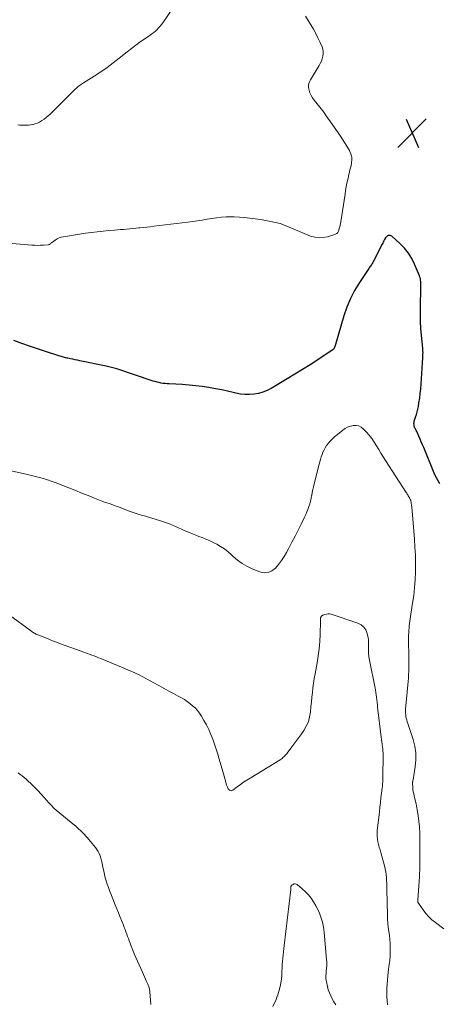
# Model space of a CAD drawing. Units: feet. Extents: x 1994998 to 2000000, y 585000 to 590000.
# Drawn here: x 1997426 to 1997540, y 585938 to 586207 of the extents above; entities that cross this region are included whole.
import ezdxf

# ---------------------------------------------------------------- set-up
doc = ezdxf.new("R2010")
doc.units = ezdxf.units.FT
doc.header["$LTSCALE"] = 100
doc.header["$MEASUREMENT"] = 0
for name, color, linetype, lineweight in [('CONTOUR INDEX', 32, 'Continuous', 25), ('CONTOUR INTERMEDIATE', 40, 'Continuous', 15), ('SPOT ELEVATION', 7, 'Continuous', 15)]:
    doc.layers.add(name, color=color, linetype=linetype, lineweight=lineweight)

# ---------------------------------------------------------------- blocks, each defined once
blk = doc.blocks.new('SPOT')
at = {"layer": 'SPOT ELEVATION', "lineweight": 25}
for p, q in [((-3.95, -3.95), (3.86, 3.85)), ((-1.67, 3.81), (1.74, -3.97))]:
    blk.add_line(p, q, dxfattribs=at)

msp = doc.modelspace()

# ---------------------------------------------------------------- linework, layer by layer
at = {"layer": 'CONTOUR INDEX', "elevation": 1020, "flags": 128}
msp.add_lwpolyline([(1997540.38, 586080.11), (1997539.89, 586080.92), (1997539.43, 586081.76), (1997539.02, 586082.62), (1997538.64, 586083.49), (1997535.95, 586090.03), (1997535.63, 586090.81), (1997535.3, 586091.59), (1997534.97, 586092.36), (1997534.63, 586093.14), (1997534.15, 586094.21), (1997534.04, 586094.45), (1997533.93, 586094.67), (1997533.81, 586094.9), (1997533.68, 586095.12), (1997533.57, 586095.35), (1997533.47, 586095.58), (1997533.4, 586095.82), (1997533.35, 586096.07), (1997533.33, 586096.24), (1997533.31, 586096.58), (1997533.32, 586096.91), (1997533.38, 586097.24), (1997533.47, 586097.56), (1997533.74, 586098.35), (1997533.97, 586099.07), (1997534.18, 586099.8), (1997534.35, 586100.54), (1997534.5, 586101.29), (1997534.67, 586102.29), (1997534.86, 586103.54), (1997535.03, 586104.8), (1997535.16, 586106.06), (1997535.26, 586107.33), (1997535.63, 586113.15), (1997535.66, 586113.64), (1997535.69, 586114.13), (1997535.71, 586114.62), (1997535.74, 586115.11), (1997535.76, 586115.73), (1997535.77, 586115.91), (1997535.77, 586116.09), (1997535.76, 586116.26), (1997535.75, 586116.44), (1997535.73, 586116.62), (1997535.72, 586116.79), (1997535.7, 586116.97), (1997535.69, 586117.14), (1997535.35, 586120.62), (1997535.2, 586122.54), (1997535.09, 586124.46), (1997535.05, 586126.38), (1997535.06, 586128.3), (1997535.17, 586133.84), (1997535.17, 586134.23), (1997535.17, 586134.62), (1997535.16, 586135.02), (1997535.14, 586135.41), (1997535.11, 586135.79), (1997535.04, 586136.17), (1997534.94, 586136.55), (1997534.81, 586136.91), (1997533.48, 586140.09), (1997532.69, 586141.66), (1997531.78, 586143.14), (1997530.69, 586144.49), (1997529.46, 586145.74), (1997527.22, 586147.75), (1997527.01, 586147.89), (1997526.78, 586147.97), (1997526.55, 586147.98), (1997526.3, 586147.94), (1997526.06, 586147.83), (1997525.85, 586147.69), (1997525.67, 586147.51), (1997525.52, 586147.29), (1997525.26, 586146.81), (1997525.09, 586146.5), (1997524.93, 586146.2), (1997524.77, 586145.89), (1997524.62, 586145.59), (1997522.19, 586140.8), (1997522.05, 586140.55), (1997521.91, 586140.31), (1997521.76, 586140.07), (1997521.6, 586139.84), (1997521.43, 586139.61), (1997521.27, 586139.38), (1997521.11, 586139.15), (1997520.95, 586138.91), (1997518.42, 586135.14), (1997517.11, 586132.96), (1997515.94, 586130.73), (1997514.97, 586128.39), (1997514.14, 586125.99), (1997511.66, 586117.53), (1997511.62, 586117.43), (1997511.59, 586117.33), (1997511.55, 586117.23), (1997511.5, 586117.13), (1997511.48, 586117.09), (1997511.44, 586117.02), (1997511.4, 586116.95), (1997511.34, 586116.89), (1997511.28, 586116.84), (1997511.21, 586116.79), (1997511.15, 586116.74), (1997511.08, 586116.69), (1997511.01, 586116.65), (1997507.04, 586114.01), (1997504.98, 586112.66), (1997502.9, 586111.33), (1997500.8, 586110.04), (1997498.69, 586108.77), (1997494.35, 586106.21), (1997493.24, 586105.64), (1997492.08, 586105.17), (1997490.88, 586104.84), (1997489.65, 586104.61), (1997488.4, 586104.52), (1997487.15, 586104.52), (1997485.91, 586104.66), (1997484.67, 586104.9), (1997483.99, 586105.07), (1997482.41, 586105.44), (1997480.83, 586105.79), (1997479.24, 586106.1), (1997477.65, 586106.39), (1997477.29, 586106.45), (1997475.51, 586106.72), (1997473.72, 586106.94), (1997471.93, 586107.11), (1997470.13, 586107.23), (1997466.46, 586107.41), (1997465.91, 586107.45), (1997465.35, 586107.5), (1997464.81, 586107.57), (1997464.26, 586107.66), (1997463.72, 586107.77), (1997463.18, 586107.9), (1997462.65, 586108.05), (1997462.12, 586108.21), (1997452.17, 586111.53), (1997451.81, 586111.64), (1997451.46, 586111.75), (1997451.1, 586111.85), (1997450.74, 586111.94), (1997450.37, 586112.03), (1997450.01, 586112.12), (1997449.65, 586112.2), (1997449.28, 586112.28), (1997442.07, 586113.74), (1997441.42, 586113.88), (1997440.78, 586114.01), (1997440.14, 586114.14), (1997439.5, 586114.28), (1997438.83, 586114.42), (1997438.53, 586114.48), (1997438.22, 586114.55), (1997437.91, 586114.63), (1997437.6, 586114.71), (1997437.3, 586114.79), (1997436.99, 586114.87), (1997436.69, 586114.97), (1997436.39, 586115.06), (1997432.68, 586116.28), (1997430.53, 586117), (1997428.39, 586117.74), (1997426.25, 586118.5), (1997424.12, 586119.28)], dxfattribs=at)
at = {"layer": 'CONTOUR INTERMEDIATE', "flags": 128}
for points, elevation in [([(1997471.61, 586216.13), (1997464.74, 586206.05), (1997464.38, 586205.55), (1997464, 586205.07), (1997463.6, 586204.62), (1997463.17, 586204.18), (1997462.72, 586203.77), (1997462.25, 586203.37), (1997461.76, 586203), (1997461.26, 586202.64), (1997459.81, 586201.67), (1997458.58, 586200.82), (1997457.37, 586199.95), (1997456.19, 586199.05), (1997455.02, 586198.13), (1997452.85, 586196.38), (1997451.2, 586195.09), (1997449.52, 586193.84), (1997447.8, 586192.65), (1997446.05, 586191.5), (1997443.08, 586189.63), (1997442.79, 586189.44), (1997442.51, 586189.25), (1997442.23, 586189.05), (1997441.95, 586188.85), (1997441.68, 586188.64), (1997441.42, 586188.43), (1997441.16, 586188.2), (1997440.91, 586187.96), (1997434.02, 586181.11), (1997433.49, 586180.62), (1997432.94, 586180.16), (1997432.36, 586179.73), (1997431.76, 586179.33), (1997431.6, 586179.23), (1997431.05, 586178.93), (1997430.5, 586178.66), (1997429.92, 586178.45), (1997429.32, 586178.27), (1997429.27, 586178.25), (1997428.68, 586178.14), (1997428.1, 586178.05), (1997427.51, 586178.03), (1997426.92, 586178.03), (1997426.32, 586178.07), (1997425.73, 586178.12), (1997425.13, 586178.18)], 1028), ([(1997503.72, 586207.83), (1997505.16, 586205.43), (1997505.84, 586204.27), (1997506.48, 586203.09), (1997507.09, 586201.89), (1997507.67, 586200.68), (1997508.22, 586199.5), (1997508.43, 586198.86), (1997508.56, 586198.21), (1997508.56, 586197.55), (1997508.46, 586196.88), (1997508.27, 586196.21), (1997508.03, 586195.56), (1997507.74, 586194.94), (1997507.41, 586194.33), (1997505.03, 586190.43), (1997504.73, 586189.76), (1997504.55, 586189.07), (1997504.54, 586188.35), (1997504.65, 586187.62), (1997504.91, 586186.9), (1997505.22, 586186.2), (1997505.61, 586185.55), (1997506.06, 586184.93), (1997506.54, 586184.33), (1997507.26, 586183.43), (1997507.97, 586182.51), (1997508.67, 586181.58), (1997509.35, 586180.65), (1997510.97, 586178.36), (1997511.79, 586177.19), (1997512.59, 586176.01), (1997513.39, 586174.81), (1997514.17, 586173.62), (1997515.17, 586172.05), (1997515.43, 586171.62), (1997515.66, 586171.18), (1997515.87, 586170.73), (1997516.05, 586170.26), (1997516.1, 586170.14), (1997516.22, 586169.72), (1997516.3, 586169.31), (1997516.33, 586168.88), (1997516.33, 586168.45), (1997516.28, 586168.02), (1997516.22, 586167.59), (1997516.14, 586167.17), (1997516.04, 586166.74), (1997515.96, 586166.42), (1997515.81, 586165.84), (1997515.66, 586165.26), (1997515.53, 586164.68), (1997515.4, 586164.09), (1997515.22, 586163.27), (1997515.01, 586162.27), (1997514.82, 586161.26), (1997514.64, 586160.26), (1997514.48, 586159.25), (1997513.31, 586151.67), (1997513.23, 586151.21), (1997513.14, 586150.75), (1997513.04, 586150.3), (1997512.92, 586149.85), (1997512.78, 586149.36), (1997512.72, 586149.16), (1997512.63, 586148.98), (1997512.52, 586148.81), (1997512.39, 586148.64), (1997512.23, 586148.51), (1997512.07, 586148.38), (1997511.89, 586148.29), (1997511.7, 586148.21), (1997509.73, 586147.6), (1997508.55, 586147.37), (1997507.38, 586147.29), (1997506.22, 586147.47), (1997505.07, 586147.8), (1997498.56, 586150.47), (1997498.33, 586150.56), (1997498.11, 586150.66), (1997497.89, 586150.77), (1997497.68, 586150.88), (1997497.46, 586150.98), (1997497.24, 586151.07), (1997497.01, 586151.14), (1997496.77, 586151.2), (1997494.23, 586151.74), (1997492.81, 586152.02), (1997491.38, 586152.28), (1997489.95, 586152.51), (1997488.52, 586152.72), (1997487.08, 586152.87), (1997485.64, 586152.98), (1997484.2, 586153.02), (1997482.75, 586153.01), (1997482.05, 586153), (1997480.74, 586152.93), (1997479.42, 586152.81), (1997478.12, 586152.63), (1997476.82, 586152.41), (1997475.52, 586152.16), (1997474.22, 586151.94), (1997472.91, 586151.74), (1997471.6, 586151.57), (1997462.27, 586150.46), (1997461.31, 586150.35), (1997460.36, 586150.25), (1997459.4, 586150.15), (1997458.45, 586150.06), (1997458.2, 586150.04), (1997457.37, 586149.96), (1997456.53, 586149.88), (1997455.7, 586149.8), (1997454.87, 586149.71), (1997454.04, 586149.63), (1997453.21, 586149.55), (1997452.37, 586149.47), (1997451.54, 586149.4), (1997450.02, 586149.28), (1997448.42, 586149.14), (1997446.83, 586148.97), (1997445.24, 586148.77), (1997443.66, 586148.54), (1997437.61, 586147.61), (1997437, 586147.47), (1997436.42, 586147.28), (1997435.87, 586147.01), (1997435.35, 586146.68), (1997434.62, 586146.16), (1997434.48, 586146.05), (1997434.34, 586145.94), (1997434.2, 586145.82), (1997434.07, 586145.7), (1997433.93, 586145.6), (1997433.78, 586145.51), (1997433.62, 586145.46), (1997433.44, 586145.43), (1997432.2, 586145.33), (1997431.4, 586145.28), (1997430.6, 586145.26), (1997429.8, 586145.29), (1997429, 586145.33), (1997416.16, 586146.43)], 1024), ([(1997541.42, 585958.66), (1997539.15, 585960.34), (1997538.22, 585961.11), (1997537.34, 585961.93), (1997536.54, 585962.83), (1997535.8, 585963.79), (1997534.54, 585965.61), (1997534.48, 585965.71), (1997534.43, 585965.81), (1997534.39, 585965.91), (1997534.36, 585966.03), (1997534.34, 585966.14), (1997534.33, 585966.25), (1997534.33, 585966.37), (1997534.33, 585966.48), (1997534.79, 585972.88), (1997534.81, 585973.17), (1997534.83, 585973.46), (1997534.84, 585973.75), (1997534.85, 585974.04), (1997534.86, 585974.33), (1997534.87, 585974.62), (1997534.87, 585974.91), (1997534.87, 585975.2), (1997534.89, 585979.02), (1997534.89, 585979.72), (1997534.9, 585980.43), (1997534.91, 585981.14), (1997534.92, 585981.84), (1997534.92, 585982.55), (1997534.91, 585983.25), (1997534.89, 585983.96), (1997534.86, 585984.67), (1997534.77, 585986.43), (1997534.64, 585988.02), (1997534.46, 585989.59), (1997534.19, 585991.16), (1997533.87, 585992.71), (1997533.35, 585994.88), (1997533.23, 585995.47), (1997533.12, 585996.06), (1997533.03, 585996.66), (1997532.97, 585997.26), (1997532.89, 585998.18), (1997532.89, 585998.33), (1997532.89, 585998.47), (1997532.91, 585998.61), (1997532.93, 585998.75), (1997532.96, 585998.89), (1997532.99, 585999.03), (1997533.01, 585999.17), (1997533.04, 585999.31), (1997533.65, 586002.86), (1997533.83, 586004.76), (1997533.82, 586006.65), (1997533.53, 586008.51), (1997533.06, 586010.36), (1997531.6, 586014.71), (1997531.45, 586015.18), (1997531.32, 586015.65), (1997531.21, 586016.13), (1997531.11, 586016.61), (1997531.05, 586017.1), (1997531.01, 586017.58), (1997531.01, 586018.07), (1997531.03, 586018.56), (1997531.71, 586026.19), (1997531.78, 586027.11), (1997531.84, 586028.03), (1997531.87, 586028.95), (1997531.89, 586029.88), (1997531.9, 586030.8), (1997531.9, 586031.72), (1997531.89, 586032.65), (1997531.88, 586033.57), (1997531.84, 586036.84), (1997531.83, 586037.49), (1997531.84, 586038.15), (1997531.85, 586038.8), (1997531.87, 586039.46), (1997531.87, 586039.49), (1997531.91, 586040.13), (1997531.95, 586040.77), (1997532.02, 586041.4), (1997532.09, 586042.03), (1997532.18, 586042.66), (1997532.26, 586043.29), (1997532.36, 586043.92), (1997532.46, 586044.55), (1997532.94, 586047.55), (1997533.23, 586049.68), (1997533.47, 586051.81), (1997533.62, 586053.95), (1997533.7, 586056.1), (1997533.71, 586056.22), (1997533.72, 586058.43), (1997533.68, 586060.64), (1997533.58, 586062.84), (1997533.43, 586065.05), (1997532.68, 586073.82), (1997532.65, 586074.13), (1997532.62, 586074.44), (1997532.58, 586074.74), (1997532.53, 586075.05), (1997532.47, 586075.41), (1997532.45, 586075.53), (1997532.41, 586075.65), (1997532.37, 586075.76), (1997532.32, 586075.87), (1997532.31, 586075.9), (1997532.26, 586075.99), (1997532.2, 586076.09), (1997532.15, 586076.18), (1997532.1, 586076.27), (1997532.04, 586076.36), (1997531.98, 586076.45), (1997531.93, 586076.54), (1997531.88, 586076.63), (1997531.73, 586076.9), (1997531.6, 586077.12), (1997531.47, 586077.34), (1997531.34, 586077.56), (1997531.2, 586077.78), (1997525.56, 586086.51), (1997524.92, 586087.51), (1997524.29, 586088.51), (1997523.68, 586089.53), (1997523.07, 586090.55), (1997522.44, 586091.55), (1997521.77, 586092.51), (1997521.03, 586093.43), (1997520.25, 586094.32), (1997519.46, 586095.16), (1997518.86, 586095.63), (1997518.21, 586095.96), (1997517.49, 586096.09), (1997516.73, 586096.08), (1997515.95, 586095.88), (1997515.2, 586095.61), (1997514.51, 586095.22), (1997513.85, 586094.76), (1997511.52, 586092.85), (1997510.96, 586092.35), (1997510.44, 586091.83), (1997509.96, 586091.27), (1997509.51, 586090.68), (1997509.46, 586090.6), (1997509.09, 586090.01), (1997508.75, 586089.41), (1997508.47, 586088.78), (1997508.22, 586088.14), (1997508.01, 586087.48), (1997507.81, 586086.82), (1997507.62, 586086.15), (1997507.43, 586085.48), (1997506.03, 586080.11), (1997505.84, 586079.33), (1997505.66, 586078.55), (1997505.51, 586077.77), (1997505.38, 586076.98), (1997505.37, 586076.95), (1997505.23, 586076.18), (1997505.07, 586075.41), (1997504.87, 586074.66), (1997504.64, 586073.91), (1997504.37, 586073.17), (1997504.09, 586072.45), (1997503.77, 586071.73), (1997503.44, 586071.02), (1997502.5, 586069.14), (1997501.67, 586067.5), (1997500.84, 586065.86), (1997500, 586064.22), (1997499.15, 586062.6), (1997498.53, 586061.43), (1997497.87, 586060.27), (1997497.15, 586059.16), (1997496.35, 586058.1), (1997495.49, 586057.08), (1997494.53, 586056.36), (1997493.5, 586055.92), (1997492.39, 586055.87), (1997491.21, 586056.1), (1997489.12, 586056.95), (1997487.71, 586057.62), (1997486.37, 586058.39), (1997485.12, 586059.31), (1997483.94, 586060.32), (1997483.47, 586060.77), (1997482.54, 586061.59), (1997481.57, 586062.36), (1997480.53, 586063.04), (1997479.45, 586063.66), (1997478.89, 586063.95), (1997478.05, 586064.36), (1997477.21, 586064.75), (1997476.35, 586065.11), (1997475.47, 586065.44), (1997474.6, 586065.76), (1997473.73, 586066.1), (1997472.86, 586066.45), (1997472, 586066.82), (1997470.61, 586067.43), (1997469.81, 586067.78), (1997469, 586068.13), (1997468.19, 586068.48), (1997467.39, 586068.83), (1997466.57, 586069.17), (1997465.75, 586069.48), (1997464.92, 586069.77), (1997464.09, 586070.04), (1997460.28, 586071.2), (1997459.73, 586071.36), (1997459.17, 586071.53), (1997458.62, 586071.69), (1997458.06, 586071.85), (1997457.51, 586072.02), (1997456.96, 586072.19), (1997456.41, 586072.38), (1997455.87, 586072.59), (1997453.71, 586073.42), (1997453.06, 586073.67), (1997452.41, 586073.92), (1997451.76, 586074.16), (1997451.1, 586074.39), (1997450.41, 586074.63), (1997450.1, 586074.74), (1997449.79, 586074.85), (1997449.48, 586074.95), (1997449.16, 586075.05), (1997448.85, 586075.15), (1997448.54, 586075.26), (1997448.23, 586075.38), (1997447.92, 586075.5), (1997446.09, 586076.24), (1997444.86, 586076.73), (1997443.64, 586077.22), (1997442.41, 586077.71), (1997441.19, 586078.2), (1997435.37, 586080.49), (1997434.31, 586080.89), (1997433.24, 586081.26), (1997432.16, 586081.58), (1997431.07, 586081.88), (1997429.97, 586082.16), (1997428.87, 586082.43), (1997427.77, 586082.69), (1997426.67, 586082.94), (1997422.07, 586083.98)], 1016), ([(1997526.04, 585937.86), (1997525.98, 585938.99), (1997525.94, 585940.11), (1997525.93, 585941.24), (1997525.94, 585942.37), (1997525.99, 585943.49), (1997526.06, 585944.62), (1997526.17, 585945.74), (1997526.3, 585946.85), (1997526.57, 585948.85), (1997526.7, 585949.99), (1997526.79, 585951.14), (1997526.83, 585952.29), (1997526.83, 585953.45), (1997526.83, 585953.55), (1997526.78, 585954.65), (1997526.71, 585955.75), (1997526.59, 585956.84), (1997526.45, 585957.94), (1997526.3, 585959.03), (1997526.19, 585960.13), (1997526.11, 585961.23), (1997526.07, 585962.33), (1997525.92, 585969.35), (1997525.9, 585970.17), (1997525.88, 585970.98), (1997525.84, 585971.8), (1997525.81, 585972.61), (1997525.74, 585973.42), (1997525.63, 585974.23), (1997525.47, 585975.02), (1997525.27, 585975.81), (1997524.24, 585979.45), (1997524.04, 585980.18), (1997523.84, 585980.91), (1997523.66, 585981.64), (1997523.48, 585982.38), (1997523.35, 585983.12), (1997523.26, 585983.86), (1997523.25, 585984.61), (1997523.3, 585985.36), (1997523.86, 585990.58), (1997524, 585991.85), (1997524.14, 585993.12), (1997524.29, 585994.39), (1997524.45, 585995.66), (1997524.61, 585996.99), (1997524.68, 585997.59), (1997524.73, 585998.19), (1997524.76, 585998.8), (1997524.78, 585999.4), (1997524.79, 586000.01), (1997524.8, 586000.61), (1997524.81, 586001.21), (1997524.82, 586001.82), (1997524.86, 586004.35), (1997524.86, 586004.92), (1997524.87, 586005.49), (1997524.86, 586006.06), (1997524.86, 586006.63), (1997524.84, 586007.19), (1997524.81, 586007.76), (1997524.74, 586008.32), (1997524.66, 586008.88), (1997524.63, 586009.06), (1997524.53, 586009.71), (1997524.43, 586010.36), (1997524.34, 586011.01), (1997524.26, 586011.66), (1997523.47, 586018.42), (1997523.39, 586019.11), (1997523.32, 586019.79), (1997523.25, 586020.47), (1997523.18, 586021.16), (1997523.1, 586021.84), (1997523.01, 586022.52), (1997522.9, 586023.2), (1997522.78, 586023.88), (1997521.1, 586032.43), (1997521.02, 586032.86), (1997520.96, 586033.3), (1997520.92, 586033.73), (1997520.89, 586034.17), (1997520.88, 586034.62), (1997520.87, 586035.06), (1997520.88, 586035.5), (1997520.9, 586035.94), (1997520.91, 586036.08), (1997520.92, 586036.6), (1997520.91, 586037.11), (1997520.85, 586037.61), (1997520.76, 586038.12), (1997520.52, 586039.27), (1997520.15, 586040.23), (1997519.62, 586041.04), (1997518.87, 586041.65), (1997517.96, 586042.13), (1997510.67, 586044.52), (1997510.25, 586044.61), (1997509.84, 586044.65), (1997509.42, 586044.59), (1997509.01, 586044.48), (1997508.43, 586044.25), (1997508.32, 586044.2), (1997508.21, 586044.14), (1997508.12, 586044.06), (1997508.03, 586043.97), (1997508, 586043.94), (1997507.94, 586043.86), (1997507.89, 586043.77), (1997507.85, 586043.68), (1997507.82, 586043.58), (1997507.8, 586043.48), (1997507.79, 586043.38), (1997507.79, 586043.28), (1997507.79, 586043.17), (1997507.8, 586043.14), (1997507.81, 586043.03), (1997507.82, 586042.91), (1997507.82, 586042.79), (1997507.82, 586042.67), (1997507.69, 586039), (1997507.58, 586037.06), (1997507.41, 586035.12), (1997507.16, 586033.18), (1997506.85, 586031.26), (1997506.3, 586028.26), (1997506.08, 586026.98), (1997505.88, 586025.7), (1997505.71, 586024.42), (1997505.56, 586023.13), (1997505.43, 586021.84), (1997505.31, 586020.55), (1997505.18, 586019.26), (1997505.07, 586017.97), (1997505.05, 586017.8), (1997504.83, 586016.47), (1997504.47, 586015.18), (1997503.92, 586013.96), (1997503.25, 586012.78), (1997502.45, 586011.64), (1997501.64, 586010.51), (1997500.82, 586009.4), (1997499.98, 586008.3), (1997498.69, 586006.63), (1997498.47, 586006.36), (1997498.26, 586006.1), (1997498.03, 586005.85), (1997497.79, 586005.61), (1997497.55, 586005.38), (1997497.29, 586005.16), (1997497.02, 586004.97), (1997496.74, 586004.78), (1997488.57, 585999.79), (1997487.68, 585999.23), (1997486.79, 585998.65), (1997485.93, 585998.04), (1997485.07, 585997.42), (1997483.82, 585996.47), (1997483.6, 585996.37), (1997483.38, 585996.33), (1997483.17, 585996.37), (1997482.95, 585996.48), (1997482.91, 585996.51), (1997482.73, 585996.67), (1997482.58, 585996.85), (1997482.46, 585997.05), (1997482.36, 585997.27), (1997482.28, 585997.5), (1997482.2, 585997.73), (1997482.13, 585997.96), (1997482.06, 585998.2), (1997481.83, 585999), (1997481.65, 585999.64), (1997481.46, 586000.28), (1997481.28, 586000.92), (1997481.1, 586001.56), (1997480.12, 586004.99), (1997479.72, 586006.35), (1997479.3, 586007.71), (1997478.85, 586009.06), (1997478.38, 586010.4), (1997477.86, 586011.72), (1997477.29, 586013.02), (1997476.65, 586014.29), (1997475.97, 586015.54), (1997475.27, 586016.73), (1997474.76, 586017.51), (1997474.2, 586018.25), (1997473.57, 586018.93), (1997472.89, 586019.56), (1997472.16, 586020.14), (1997471.4, 586020.7), (1997470.62, 586021.2), (1997469.81, 586021.67), (1997468.9, 586022.16), (1997467.63, 586022.86), (1997466.36, 586023.56), (1997465.09, 586024.26), (1997463.82, 586024.97), (1997463.25, 586025.29), (1997462.26, 586025.84), (1997461.28, 586026.38), (1997460.29, 586026.91), (1997459.3, 586027.43), (1997458.29, 586027.94), (1997457.28, 586028.43), (1997456.26, 586028.89), (1997455.23, 586029.34), (1997448.47, 586032.16), (1997447.85, 586032.41), (1997447.23, 586032.66), (1997446.61, 586032.9), (1997445.99, 586033.13), (1997445.37, 586033.36), (1997444.74, 586033.58), (1997444.12, 586033.81), (1997443.5, 586034.04), (1997436.84, 586036.48), (1997435.75, 586036.89), (1997434.67, 586037.29), (1997433.59, 586037.71), (1997432.51, 586038.13), (1997430.86, 586038.78), (1997430.61, 586038.88), (1997430.36, 586038.99), (1997430.11, 586039.11), (1997429.87, 586039.24), (1997429.64, 586039.37), (1997429.4, 586039.51), (1997429.18, 586039.66), (1997428.95, 586039.81), (1997422.52, 586044.53)], 1012), ([(1997461.48, 585937.99), (1997461.21, 585941.46), (1997461.18, 585941.73), (1997461.14, 585941.99), (1997461.09, 585942.25), (1997461.03, 585942.51), (1997460.96, 585942.77), (1997460.87, 585943.03), (1997460.78, 585943.28), (1997460.67, 585943.52), (1997460.32, 585944.27), (1997460.03, 585944.9), (1997459.74, 585945.52), (1997459.46, 585946.14), (1997459.18, 585946.76), (1997457.84, 585949.76), (1997457.39, 585950.78), (1997456.96, 585951.81), (1997456.54, 585952.84), (1997456.14, 585953.88), (1997455.81, 585954.74), (1997455.58, 585955.35), (1997455.35, 585955.96), (1997455.12, 585956.57), (1997454.9, 585957.18), (1997454.67, 585957.79), (1997454.44, 585958.4), (1997454.21, 585959), (1997453.97, 585959.61), (1997453.54, 585960.67), (1997453.09, 585961.81), (1997452.63, 585962.95), (1997452.18, 585964.08), (1997451.72, 585965.22), (1997450.88, 585967.31), (1997450.54, 585968.17), (1997450.21, 585969.05), (1997449.89, 585969.92), (1997449.58, 585970.8), (1997449.3, 585971.69), (1997449.04, 585972.58), (1997448.81, 585973.48), (1997448.61, 585974.39), (1997448.31, 585975.92), (1997448.17, 585976.58), (1997448.01, 585977.23), (1997447.83, 585977.88), (1997447.64, 585978.52), (1997447.4, 585979.15), (1997447.11, 585979.74), (1997446.76, 585980.3), (1997446.36, 585980.84), (1997444.09, 585983.55), (1997443.74, 585983.95), (1997443.38, 585984.35), (1997443.01, 585984.73), (1997442.63, 585985.11), (1997442.25, 585985.48), (1997441.85, 585985.84), (1997441.45, 585986.19), (1997441.05, 585986.54), (1997439.61, 585987.76), (1997438.85, 585988.4), (1997438.08, 585989.04), (1997437.3, 585989.67), (1997436.52, 585990.29), (1997435.76, 585990.93), (1997435.02, 585991.6), (1997434.32, 585992.3), (1997433.64, 585993.03), (1997432.38, 585994.45), (1997431.51, 585995.41), (1997430.62, 585996.36), (1997429.72, 585997.28), (1997428.8, 585998.19), (1997427.93, 585999.02), (1997427.42, 585999.49), (1997426.9, 585999.95), (1997426.35, 586000.38), (1997425.8, 586000.8), (1997425.23, 586001.19)], 1008), ([(1997511.94, 585937.9), (1997511.47, 585938.7), (1997511, 585939.49), (1997510.57, 585940.3), (1997510.2, 585941.14), (1997509.91, 585942), (1997509.67, 585942.89), (1997509.39, 585944.17), (1997509.32, 585944.6), (1997509.27, 585945.02), (1997509.25, 585945.45), (1997509.26, 585945.87), (1997509.29, 585946.3), (1997509.32, 585946.73), (1997509.36, 585947.16), (1997509.4, 585947.59), (1997509.44, 585947.9), (1997509.48, 585948.48), (1997509.51, 585949.06), (1997509.5, 585949.64), (1997509.46, 585950.22), (1997508.91, 585956.62), (1997508.8, 585957.59), (1997508.67, 585958.54), (1997508.49, 585959.49), (1997508.29, 585960.44), (1997508.21, 585960.75), (1997507.9, 585961.82), (1997507.53, 585962.88), (1997507.07, 585963.89), (1997506.55, 585964.88), (1997505.91, 585965.96), (1997505.24, 585966.96), (1997504.51, 585967.91), (1997503.68, 585968.77), (1997502.79, 585969.58), (1997501.39, 585970.7), (1997501.14, 585970.83), (1997500.88, 585970.9), (1997500.61, 585970.87), (1997500.34, 585970.77), (1997499.94, 585970.54), (1997499.87, 585970.49), (1997499.82, 585970.43), (1997499.77, 585970.36), (1997499.74, 585970.29), (1997499.71, 585970.21), (1997499.69, 585970.13), (1997499.68, 585970.05), (1997499.68, 585969.97), (1997499.68, 585969.88), (1997499.68, 585969.75), (1997499.68, 585969.63), (1997499.67, 585969.5), (1997499.66, 585969.38), (1997497.86, 585954.1), (1997497.76, 585953.23), (1997497.67, 585952.35), (1997497.57, 585951.47), (1997497.49, 585950.6), (1997497.41, 585949.72), (1997497.34, 585948.84), (1997497.29, 585947.96), (1997497.25, 585947.08), (1997497.2, 585945.86), (1997497.13, 585944.85), (1997497, 585943.85), (1997496.79, 585942.87), (1997496.53, 585941.89), (1997496.35, 585941.28), (1997496.13, 585940.62), (1997495.9, 585939.97), (1997495.65, 585939.33), (1997495.38, 585938.69), (1997495.09, 585938.06), (1997494.79, 585937.43)], 1008)]:
    msp.add_lwpolyline(points, dxfattribs=dict(at, elevation=elevation))

# ---------------------------------------------------------------- block references
at = {"layer": 'SPOT ELEVATION'}
msp.add_blockref('SPOT', (1997532.81, 586175.94, 1021.36), dxfattribs=at)

doc.saveas('drawing.dxf')
